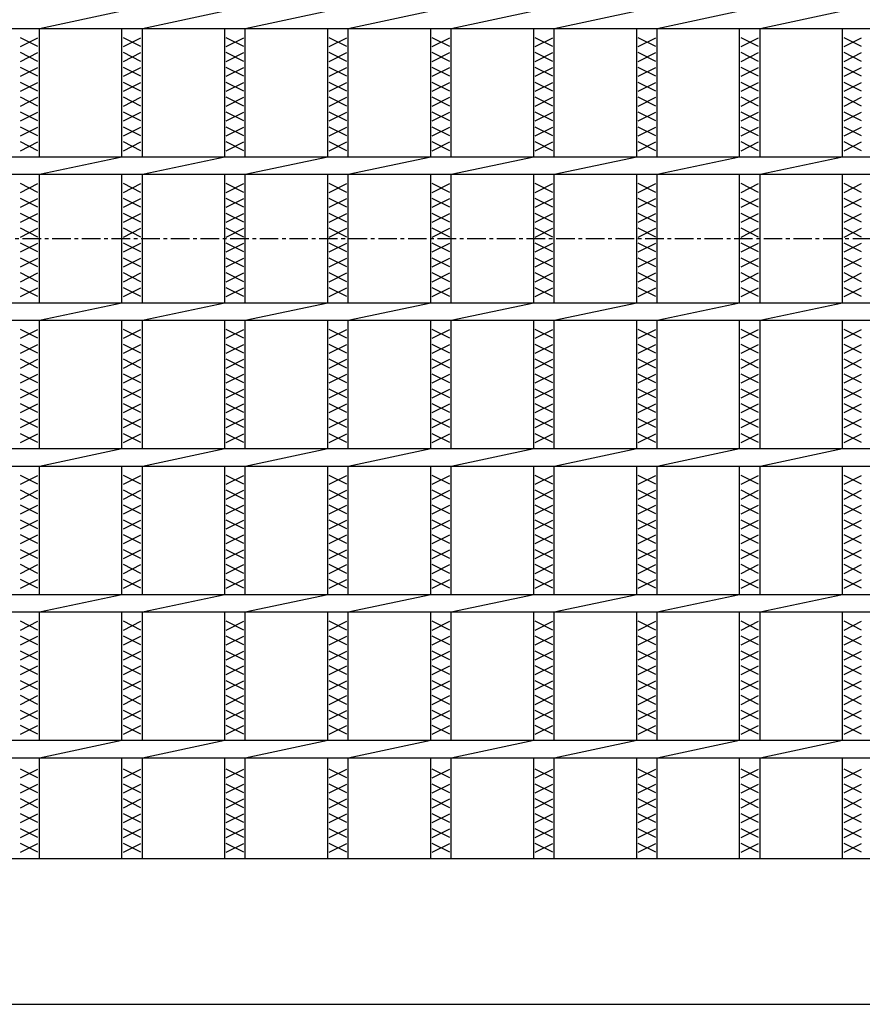
# Model space of a CAD drawing. Extents: x 25 to 1925, y 50 to 1400.
# Drawn here: x 316 to 605, y 712 to 1050 of the extents above; entities that cross this region are included whole.
import ezdxf

# ---------------------------------------------------------------- set-up
doc = ezdxf.new("R2010")
doc.units = 0
doc.header["$LTSCALE"] = 0.2
doc.linetypes.add('CENTER', pattern=[50.8, 31.75, -6.35, 6.35, -6.35])
doc.layers.add('LAY-10', color=7, linetype='CONTINUOUS')

msp = doc.modelspace()

# ---------------------------------------------------------------- linework, layer by layer
at = {"layer": 'LAY-10', "color": 7, "linetype": 'CONTINUOUS'}
for p, q in [((323.14, 1047), (351.43, 1053)), ((358.43, 1047), (386.71, 1053)), ((393.71, 1047), (422, 1053)), ((429, 1047), (457.29, 1053)), ((464.29, 1047), (492.57, 1053)), ((499.57, 1047), (527.86, 1053)), ((534.86, 1047), (563.14, 1053)), ((570.14, 1047), (598.43, 1053)), ((175, 1047), (1170, 1047)), ((323.14, 1003), (323.14, 1047)), ((351.43, 1003), (351.43, 1047)), ((358.43, 1003), (358.43, 1047)), ((386.71, 1003), (386.71, 1047)), ((393.71, 1003), (393.71, 1047)), ((422, 1003), (422, 1047)), ((429, 1003), (429, 1047)), ((457.29, 1003), (457.29, 1047)), ((464.29, 1003), (464.29, 1047)), ((492.57, 1003), (492.57, 1047)), ((499.57, 1003), (499.57, 1047)), ((527.86, 1003), (527.86, 1047)), ((534.86, 1003), (534.86, 1047)), ((563.14, 1003), (563.14, 1047)), ((570.14, 1003), (570.14, 1047)), ((598.43, 1003), (598.43, 1047)), ((322.64, 1040.8), (316.64, 1043.8)), ((316.64, 1040.8), (322.64, 1043.8)), ((357.93, 1040.8), (351.93, 1043.8)), ((351.93, 1040.8), (357.93, 1043.8)), ((393.21, 1040.8), (387.21, 1043.8)), ((387.21, 1040.8), (393.21, 1043.8)), ((428.5, 1040.8), (422.5, 1043.8)), ((422.5, 1040.8), (428.5, 1043.8)), ((463.79, 1040.8), (457.79, 1043.8)), ((457.79, 1040.8), (463.79, 1043.8)), ((499.07, 1040.8), (493.07, 1043.8)), ((493.07, 1040.8), (499.07, 1043.8)), ((534.36, 1040.8), (528.36, 1043.8)), ((528.36, 1040.8), (534.36, 1043.8)), ((569.64, 1040.8), (563.64, 1043.8)), ((563.64, 1040.8), (569.64, 1043.8)), ((604.93, 1040.8), (598.93, 1043.8)), ((598.93, 1040.8), (604.93, 1043.8)), ((322.64, 1035.7), (316.64, 1038.7)), ((316.64, 1035.7), (322.64, 1038.7)), ((357.93, 1035.7), (351.93, 1038.7)), ((351.93, 1035.7), (357.93, 1038.7)), ((393.21, 1035.7), (387.21, 1038.7)), ((387.21, 1035.7), (393.21, 1038.7)), ((428.5, 1035.7), (422.5, 1038.7)), ((422.5, 1035.7), (428.5, 1038.7)), ((463.79, 1035.7), (457.79, 1038.7)), ((457.79, 1035.7), (463.79, 1038.7)), ((499.07, 1035.7), (493.07, 1038.7)), ((493.07, 1035.7), (499.07, 1038.7)), ((534.36, 1035.7), (528.36, 1038.7)), ((528.36, 1035.7), (534.36, 1038.7)), ((569.64, 1035.7), (563.64, 1038.7)), ((563.64, 1035.7), (569.64, 1038.7)), ((604.93, 1035.7), (598.93, 1038.7)), ((598.93, 1035.7), (604.93, 1038.7)), ((322.64, 1030.6), (316.64, 1033.6)), ((316.64, 1030.6), (322.64, 1033.6)), ((357.93, 1030.6), (351.93, 1033.6)), ((351.93, 1030.6), (357.93, 1033.6)), ((393.21, 1030.6), (387.21, 1033.6)), ((387.21, 1030.6), (393.21, 1033.6)), ((428.5, 1030.6), (422.5, 1033.6)), ((422.5, 1030.6), (428.5, 1033.6)), ((463.79, 1030.6), (457.79, 1033.6)), ((457.79, 1030.6), (463.79, 1033.6)), ((499.07, 1030.6), (493.07, 1033.6)), ((493.07, 1030.6), (499.07, 1033.6)), ((534.36, 1030.6), (528.36, 1033.6)), ((528.36, 1030.6), (534.36, 1033.6)), ((569.64, 1030.6), (563.64, 1033.6)), ((563.64, 1030.6), (569.64, 1033.6)), ((604.93, 1030.6), (598.93, 1033.6)), ((598.93, 1030.6), (604.93, 1033.6)), ((322.64, 1025.5), (316.64, 1028.5)), ((316.64, 1025.5), (322.64, 1028.5)), ((357.93, 1025.5), (351.93, 1028.5)), ((351.93, 1025.5), (357.93, 1028.5)), ((393.21, 1025.5), (387.21, 1028.5)), ((387.21, 1025.5), (393.21, 1028.5)), ((428.5, 1025.5), (422.5, 1028.5)), ((422.5, 1025.5), (428.5, 1028.5)), ((463.79, 1025.5), (457.79, 1028.5)), ((457.79, 1025.5), (463.79, 1028.5)), ((499.07, 1025.5), (493.07, 1028.5)), ((493.07, 1025.5), (499.07, 1028.5)), ((534.36, 1025.5), (528.36, 1028.5)), ((528.36, 1025.5), (534.36, 1028.5)), ((569.64, 1025.5), (563.64, 1028.5)), ((563.64, 1025.5), (569.64, 1028.5)), ((604.93, 1025.5), (598.93, 1028.5)), ((598.93, 1025.5), (604.93, 1028.5)), ((322.64, 1020.4), (316.64, 1023.4)), ((316.64, 1020.4), (322.64, 1023.4)), ((357.93, 1020.4), (351.93, 1023.4)), ((351.93, 1020.4), (357.93, 1023.4)), ((393.21, 1020.4), (387.21, 1023.4)), ((387.21, 1020.4), (393.21, 1023.4)), ((428.5, 1020.4), (422.5, 1023.4)), ((422.5, 1020.4), (428.5, 1023.4)), ((463.79, 1020.4), (457.79, 1023.4)), ((457.79, 1020.4), (463.79, 1023.4)), ((499.07, 1020.4), (493.07, 1023.4)), ((493.07, 1020.4), (499.07, 1023.4)), ((534.36, 1020.4), (528.36, 1023.4)), ((528.36, 1020.4), (534.36, 1023.4)), ((569.64, 1020.4), (563.64, 1023.4)), ((563.64, 1020.4), (569.64, 1023.4)), ((604.93, 1020.4), (598.93, 1023.4)), ((598.93, 1020.4), (604.93, 1023.4)), ((322.64, 1015.3), (316.64, 1018.3)), ((316.64, 1015.3), (322.64, 1018.3)), ((357.93, 1015.3), (351.93, 1018.3)), ((351.93, 1015.3), (357.93, 1018.3)), ((393.21, 1015.3), (387.21, 1018.3)), ((387.21, 1015.3), (393.21, 1018.3)), ((428.5, 1015.3), (422.5, 1018.3)), ((422.5, 1015.3), (428.5, 1018.3)), ((463.79, 1015.3), (457.79, 1018.3)), ((457.79, 1015.3), (463.79, 1018.3)), ((499.07, 1015.3), (493.07, 1018.3)), ((493.07, 1015.3), (499.07, 1018.3)), ((534.36, 1015.3), (528.36, 1018.3)), ((528.36, 1015.3), (534.36, 1018.3)), ((569.64, 1015.3), (563.64, 1018.3)), ((563.64, 1015.3), (569.64, 1018.3)), ((604.93, 1015.3), (598.93, 1018.3)), ((598.93, 1015.3), (604.93, 1018.3)), ((322.64, 1010.2), (316.64, 1013.2)), ((316.64, 1010.2), (322.64, 1013.2)), ((357.93, 1010.2), (351.93, 1013.2)), ((351.93, 1010.2), (357.93, 1013.2)), ((393.21, 1010.2), (387.21, 1013.2)), ((387.21, 1010.2), (393.21, 1013.2)), ((428.5, 1010.2), (422.5, 1013.2)), ((422.5, 1010.2), (428.5, 1013.2)), ((463.79, 1010.2), (457.79, 1013.2)), ((457.79, 1010.2), (463.79, 1013.2)), ((499.07, 1010.2), (493.07, 1013.2)), ((493.07, 1010.2), (499.07, 1013.2)), ((534.36, 1010.2), (528.36, 1013.2)), ((528.36, 1010.2), (534.36, 1013.2)), ((569.64, 1010.2), (563.64, 1013.2)), ((563.64, 1010.2), (569.64, 1013.2)), ((604.93, 1010.2), (598.93, 1013.2)), ((598.93, 1010.2), (604.93, 1013.2)), ((322.64, 1005.1), (316.64, 1008.1)), ((316.64, 1005.1), (322.64, 1008.1)), ((357.93, 1005.1), (351.93, 1008.1)), ((351.93, 1005.1), (357.93, 1008.1)), ((393.21, 1005.1), (387.21, 1008.1)), ((387.21, 1005.1), (393.21, 1008.1)), ((428.5, 1005.1), (422.5, 1008.1)), ((422.5, 1005.1), (428.5, 1008.1)), ((463.79, 1005.1), (457.79, 1008.1)), ((457.79, 1005.1), (463.79, 1008.1)), ((499.07, 1005.1), (493.07, 1008.1)), ((493.07, 1005.1), (499.07, 1008.1)), ((534.36, 1005.1), (528.36, 1008.1)), ((528.36, 1005.1), (534.36, 1008.1)), ((569.64, 1005.1), (563.64, 1008.1)), ((563.64, 1005.1), (569.64, 1008.1)), ((604.93, 1005.1), (598.93, 1008.1)), ((598.93, 1005.1), (604.93, 1008.1)), ((175, 1003), (1170, 1003)), ((323.14, 997), (351.43, 1003)), ((358.43, 997), (386.71, 1003)), ((393.71, 997), (422, 1003)), ((429, 997), (457.29, 1003)), ((464.29, 997), (492.57, 1003)), ((499.57, 997), (527.86, 1003)), ((534.86, 997), (563.14, 1003)), ((570.14, 997), (598.43, 1003)), ((175, 997), (1170, 997)), ((323.14, 953), (323.14, 997)), ((351.43, 953), (351.43, 997)), ((358.43, 953), (358.43, 997)), ((386.71, 953), (386.71, 997)), ((393.71, 953), (393.71, 997)), ((422, 953), (422, 997)), ((429, 953), (429, 997)), ((457.29, 953), (457.29, 997)), ((464.29, 953), (464.29, 997)), ((492.57, 953), (492.57, 997)), ((499.57, 953), (499.57, 997)), ((527.86, 953), (527.86, 997)), ((534.86, 953), (534.86, 997)), ((563.14, 953), (563.14, 997)), ((570.14, 953), (570.14, 997)), ((598.43, 953), (598.43, 997)), ((322.64, 990.8), (316.64, 993.8)), ((316.64, 990.8), (322.64, 993.8)), ((357.93, 990.8), (351.93, 993.8)), ((351.93, 990.8), (357.93, 993.8)), ((393.21, 990.8), (387.21, 993.8)), ((387.21, 990.8), (393.21, 993.8)), ((428.5, 990.8), (422.5, 993.8)), ((422.5, 990.8), (428.5, 993.8)), ((463.79, 990.8), (457.79, 993.8)), ((457.79, 990.8), (463.79, 993.8)), ((499.07, 990.8), (493.07, 993.8)), ((493.07, 990.8), (499.07, 993.8)), ((534.36, 990.8), (528.36, 993.8)), ((528.36, 990.8), (534.36, 993.8)), ((569.64, 990.8), (563.64, 993.8)), ((563.64, 990.8), (569.64, 993.8)), ((604.93, 990.8), (598.93, 993.8)), ((598.93, 990.8), (604.93, 993.8)), ((322.64, 985.7), (316.64, 988.7)), ((316.64, 985.7), (322.64, 988.7)), ((357.93, 985.7), (351.93, 988.7)), ((351.93, 985.7), (357.93, 988.7)), ((393.21, 985.7), (387.21, 988.7)), ((387.21, 985.7), (393.21, 988.7)), ((428.5, 985.7), (422.5, 988.7)), ((422.5, 985.7), (428.5, 988.7)), ((463.79, 985.7), (457.79, 988.7)), ((457.79, 985.7), (463.79, 988.7)), ((499.07, 985.7), (493.07, 988.7)), ((493.07, 985.7), (499.07, 988.7)), ((534.36, 985.7), (528.36, 988.7)), ((528.36, 985.7), (534.36, 988.7)), ((569.64, 985.7), (563.64, 988.7)), ((563.64, 985.7), (569.64, 988.7)), ((604.93, 985.7), (598.93, 988.7)), ((598.93, 985.7), (604.93, 988.7)), ((322.64, 980.6), (316.64, 983.6)), ((316.64, 980.6), (322.64, 983.6)), ((357.93, 980.6), (351.93, 983.6)), ((351.93, 980.6), (357.93, 983.6)), ((393.21, 980.6), (387.21, 983.6)), ((387.21, 980.6), (393.21, 983.6)), ((428.5, 980.6), (422.5, 983.6)), ((422.5, 980.6), (428.5, 983.6)), ((463.79, 980.6), (457.79, 983.6)), ((457.79, 980.6), (463.79, 983.6)), ((499.07, 980.6), (493.07, 983.6)), ((493.07, 980.6), (499.07, 983.6)), ((534.36, 980.6), (528.36, 983.6)), ((528.36, 980.6), (534.36, 983.6)), ((569.64, 980.6), (563.64, 983.6)), ((563.64, 980.6), (569.64, 983.6)), ((604.93, 980.6), (598.93, 983.6)), ((598.93, 980.6), (604.93, 983.6)), ((322.64, 975.5), (316.64, 978.5)), ((316.64, 975.5), (322.64, 978.5)), ((357.93, 975.5), (351.93, 978.5)), ((351.93, 975.5), (357.93, 978.5)), ((393.21, 975.5), (387.21, 978.5)), ((387.21, 975.5), (393.21, 978.5)), ((428.5, 975.5), (422.5, 978.5)), ((422.5, 975.5), (428.5, 978.5)), ((463.79, 975.5), (457.79, 978.5)), ((457.79, 975.5), (463.79, 978.5)), ((499.07, 975.5), (493.07, 978.5)), ((493.07, 975.5), (499.07, 978.5)), ((534.36, 975.5), (528.36, 978.5)), ((528.36, 975.5), (534.36, 978.5)), ((569.64, 975.5), (563.64, 978.5)), ((563.64, 975.5), (569.64, 978.5)), ((604.93, 975.5), (598.93, 978.5)), ((598.93, 975.5), (604.93, 978.5)), ((322.64, 970.4), (316.64, 973.4)), ((316.64, 970.4), (322.64, 973.4)), ((357.93, 970.4), (351.93, 973.4)), ((351.93, 970.4), (357.93, 973.4)), ((393.21, 970.4), (387.21, 973.4)), ((387.21, 970.4), (393.21, 973.4)), ((428.5, 970.4), (422.5, 973.4)), ((422.5, 970.4), (428.5, 973.4)), ((463.79, 970.4), (457.79, 973.4)), ((457.79, 970.4), (463.79, 973.4)), ((499.07, 970.4), (493.07, 973.4)), ((493.07, 970.4), (499.07, 973.4)), ((534.36, 970.4), (528.36, 973.4)), ((528.36, 970.4), (534.36, 973.4)), ((569.64, 970.4), (563.64, 973.4)), ((563.64, 970.4), (569.64, 973.4)), ((604.93, 970.4), (598.93, 973.4)), ((598.93, 970.4), (604.93, 973.4)), ((322.64, 965.3), (316.64, 968.3)), ((316.64, 965.3), (322.64, 968.3)), ((357.93, 965.3), (351.93, 968.3)), ((351.93, 965.3), (357.93, 968.3)), ((393.21, 965.3), (387.21, 968.3)), ((387.21, 965.3), (393.21, 968.3)), ((428.5, 965.3), (422.5, 968.3)), ((422.5, 965.3), (428.5, 968.3)), ((463.79, 965.3), (457.79, 968.3)), ((457.79, 965.3), (463.79, 968.3)), ((499.07, 965.3), (493.07, 968.3)), ((493.07, 965.3), (499.07, 968.3)), ((534.36, 965.3), (528.36, 968.3)), ((528.36, 965.3), (534.36, 968.3)), ((569.64, 965.3), (563.64, 968.3)), ((563.64, 965.3), (569.64, 968.3)), ((604.93, 965.3), (598.93, 968.3)), ((598.93, 965.3), (604.93, 968.3)), ((322.64, 960.2), (316.64, 963.2)), ((316.64, 960.2), (322.64, 963.2)), ((357.93, 960.2), (351.93, 963.2)), ((351.93, 960.2), (357.93, 963.2)), ((393.21, 960.2), (387.21, 963.2)), ((387.21, 960.2), (393.21, 963.2)), ((428.5, 960.2), (422.5, 963.2)), ((422.5, 960.2), (428.5, 963.2)), ((463.79, 960.2), (457.79, 963.2)), ((457.79, 960.2), (463.79, 963.2)), ((499.07, 960.2), (493.07, 963.2)), ((493.07, 960.2), (499.07, 963.2)), ((534.36, 960.2), (528.36, 963.2)), ((528.36, 960.2), (534.36, 963.2)), ((569.64, 960.2), (563.64, 963.2)), ((563.64, 960.2), (569.64, 963.2)), ((604.93, 960.2), (598.93, 963.2)), ((598.93, 960.2), (604.93, 963.2)), ((322.64, 955.1), (316.64, 958.1)), ((316.64, 955.1), (322.64, 958.1)), ((357.93, 955.1), (351.93, 958.1)), ((351.93, 955.1), (357.93, 958.1)), ((393.21, 955.1), (387.21, 958.1)), ((387.21, 955.1), (393.21, 958.1)), ((428.5, 955.1), (422.5, 958.1)), ((422.5, 955.1), (428.5, 958.1)), ((463.79, 955.1), (457.79, 958.1)), ((457.79, 955.1), (463.79, 958.1)), ((499.07, 955.1), (493.07, 958.1)), ((493.07, 955.1), (499.07, 958.1)), ((534.36, 955.1), (528.36, 958.1)), ((528.36, 955.1), (534.36, 958.1)), ((569.64, 955.1), (563.64, 958.1)), ((563.64, 955.1), (569.64, 958.1)), ((604.93, 955.1), (598.93, 958.1)), ((598.93, 955.1), (604.93, 958.1)), ((175, 953), (1170, 953)), ((323.14, 947), (351.43, 953)), ((358.43, 947), (386.71, 953)), ((393.71, 947), (422, 953)), ((429, 947), (457.29, 953)), ((464.29, 947), (492.57, 953)), ((499.57, 947), (527.86, 953)), ((534.86, 947), (563.14, 953)), ((570.14, 947), (598.43, 953)), ((175, 947), (1170, 947)), ((323.14, 903), (323.14, 947)), ((351.43, 903), (351.43, 947)), ((358.43, 903), (358.43, 947)), ((386.71, 903), (386.71, 947)), ((393.71, 903), (393.71, 947)), ((422, 903), (422, 947)), ((429, 903), (429, 947)), ((457.29, 903), (457.29, 947)), ((464.29, 903), (464.29, 947)), ((492.57, 903), (492.57, 947)), ((499.57, 903), (499.57, 947)), ((527.86, 903), (527.86, 947)), ((534.86, 903), (534.86, 947)), ((563.14, 903), (563.14, 947)), ((570.14, 903), (570.14, 947)), ((598.43, 903), (598.43, 947)), ((322.64, 940.8), (316.64, 943.8)), ((316.64, 940.8), (322.64, 943.8)), ((357.93, 940.8), (351.93, 943.8)), ((351.93, 940.8), (357.93, 943.8)), ((393.21, 940.8), (387.21, 943.8)), ((387.21, 940.8), (393.21, 943.8)), ((428.5, 940.8), (422.5, 943.8)), ((422.5, 940.8), (428.5, 943.8)), ((463.79, 940.8), (457.79, 943.8)), ((457.79, 940.8), (463.79, 943.8)), ((499.07, 940.8), (493.07, 943.8)), ((493.07, 940.8), (499.07, 943.8)), ((534.36, 940.8), (528.36, 943.8)), ((528.36, 940.8), (534.36, 943.8)), ((569.64, 940.8), (563.64, 943.8)), ((563.64, 940.8), (569.64, 943.8)), ((604.93, 940.8), (598.93, 943.8)), ((598.93, 940.8), (604.93, 943.8)), ((322.64, 935.7), (316.64, 938.7)), ((316.64, 935.7), (322.64, 938.7)), ((357.93, 935.7), (351.93, 938.7)), ((351.93, 935.7), (357.93, 938.7)), ((393.21, 935.7), (387.21, 938.7)), ((387.21, 935.7), (393.21, 938.7)), ((428.5, 935.7), (422.5, 938.7)), ((422.5, 935.7), (428.5, 938.7)), ((463.79, 935.7), (457.79, 938.7)), ((457.79, 935.7), (463.79, 938.7)), ((499.07, 935.7), (493.07, 938.7)), ((493.07, 935.7), (499.07, 938.7)), ((534.36, 935.7), (528.36, 938.7)), ((528.36, 935.7), (534.36, 938.7)), ((569.64, 935.7), (563.64, 938.7)), ((563.64, 935.7), (569.64, 938.7)), ((604.93, 935.7), (598.93, 938.7)), ((598.93, 935.7), (604.93, 938.7)), ((322.64, 930.6), (316.64, 933.6)), ((316.64, 930.6), (322.64, 933.6)), ((357.93, 930.6), (351.93, 933.6)), ((351.93, 930.6), (357.93, 933.6)), ((393.21, 930.6), (387.21, 933.6)), ((387.21, 930.6), (393.21, 933.6)), ((428.5, 930.6), (422.5, 933.6)), ((422.5, 930.6), (428.5, 933.6)), ((463.79, 930.6), (457.79, 933.6)), ((457.79, 930.6), (463.79, 933.6)), ((499.07, 930.6), (493.07, 933.6)), ((493.07, 930.6), (499.07, 933.6)), ((534.36, 930.6), (528.36, 933.6)), ((528.36, 930.6), (534.36, 933.6)), ((569.64, 930.6), (563.64, 933.6)), ((563.64, 930.6), (569.64, 933.6)), ((604.93, 930.6), (598.93, 933.6)), ((598.93, 930.6), (604.93, 933.6)), ((322.64, 925.5), (316.64, 928.5)), ((316.64, 925.5), (322.64, 928.5)), ((357.93, 925.5), (351.93, 928.5)), ((351.93, 925.5), (357.93, 928.5)), ((393.21, 925.5), (387.21, 928.5)), ((387.21, 925.5), (393.21, 928.5)), ((428.5, 925.5), (422.5, 928.5)), ((422.5, 925.5), (428.5, 928.5)), ((463.79, 925.5), (457.79, 928.5)), ((457.79, 925.5), (463.79, 928.5)), ((499.07, 925.5), (493.07, 928.5)), ((493.07, 925.5), (499.07, 928.5)), ((534.36, 925.5), (528.36, 928.5)), ((528.36, 925.5), (534.36, 928.5)), ((569.64, 925.5), (563.64, 928.5)), ((563.64, 925.5), (569.64, 928.5)), ((604.93, 925.5), (598.93, 928.5)), ((598.93, 925.5), (604.93, 928.5)), ((322.64, 920.4), (316.64, 923.4)), ((316.64, 920.4), (322.64, 923.4)), ((357.93, 920.4), (351.93, 923.4)), ((351.93, 920.4), (357.93, 923.4)), ((393.21, 920.4), (387.21, 923.4)), ((387.21, 920.4), (393.21, 923.4)), ((428.5, 920.4), (422.5, 923.4)), ((422.5, 920.4), (428.5, 923.4)), ((463.79, 920.4), (457.79, 923.4)), ((457.79, 920.4), (463.79, 923.4)), ((499.07, 920.4), (493.07, 923.4)), ((493.07, 920.4), (499.07, 923.4)), ((534.36, 920.4), (528.36, 923.4)), ((528.36, 920.4), (534.36, 923.4)), ((569.64, 920.4), (563.64, 923.4)), ((563.64, 920.4), (569.64, 923.4)), ((604.93, 920.4), (598.93, 923.4)), ((598.93, 920.4), (604.93, 923.4)), ((322.64, 915.3), (316.64, 918.3)), ((316.64, 915.3), (322.64, 918.3)), ((357.93, 915.3), (351.93, 918.3)), ((351.93, 915.3), (357.93, 918.3)), ((393.21, 915.3), (387.21, 918.3)), ((387.21, 915.3), (393.21, 918.3)), ((428.5, 915.3), (422.5, 918.3)), ((422.5, 915.3), (428.5, 918.3)), ((463.79, 915.3), (457.79, 918.3)), ((457.79, 915.3), (463.79, 918.3)), ((499.07, 915.3), (493.07, 918.3)), ((493.07, 915.3), (499.07, 918.3)), ((534.36, 915.3), (528.36, 918.3)), ((528.36, 915.3), (534.36, 918.3)), ((569.64, 915.3), (563.64, 918.3)), ((563.64, 915.3), (569.64, 918.3)), ((604.93, 915.3), (598.93, 918.3)), ((598.93, 915.3), (604.93, 918.3)), ((322.64, 910.2), (316.64, 913.2)), ((316.64, 910.2), (322.64, 913.2)), ((357.93, 910.2), (351.93, 913.2)), ((351.93, 910.2), (357.93, 913.2)), ((393.21, 910.2), (387.21, 913.2)), ((387.21, 910.2), (393.21, 913.2)), ((428.5, 910.2), (422.5, 913.2)), ((422.5, 910.2), (428.5, 913.2)), ((463.79, 910.2), (457.79, 913.2)), ((457.79, 910.2), (463.79, 913.2)), ((499.07, 910.2), (493.07, 913.2)), ((493.07, 910.2), (499.07, 913.2)), ((534.36, 910.2), (528.36, 913.2)), ((528.36, 910.2), (534.36, 913.2)), ((569.64, 910.2), (563.64, 913.2)), ((563.64, 910.2), (569.64, 913.2)), ((604.93, 910.2), (598.93, 913.2)), ((598.93, 910.2), (604.93, 913.2)), ((322.64, 905.1), (316.64, 908.1)), ((316.64, 905.1), (322.64, 908.1)), ((357.93, 905.1), (351.93, 908.1)), ((351.93, 905.1), (357.93, 908.1)), ((393.21, 905.1), (387.21, 908.1)), ((387.21, 905.1), (393.21, 908.1)), ((428.5, 905.1), (422.5, 908.1)), ((422.5, 905.1), (428.5, 908.1)), ((463.79, 905.1), (457.79, 908.1)), ((457.79, 905.1), (463.79, 908.1)), ((499.07, 905.1), (493.07, 908.1)), ((493.07, 905.1), (499.07, 908.1)), ((534.36, 905.1), (528.36, 908.1)), ((528.36, 905.1), (534.36, 908.1)), ((569.64, 905.1), (563.64, 908.1)), ((563.64, 905.1), (569.64, 908.1)), ((604.93, 905.1), (598.93, 908.1)), ((598.93, 905.1), (604.93, 908.1)), ((175, 903), (1170, 903)), ((323.14, 897), (351.43, 903)), ((358.43, 897), (386.71, 903)), ((393.71, 897), (422, 903)), ((429, 897), (457.29, 903)), ((464.29, 897), (492.57, 903)), ((499.57, 897), (527.86, 903)), ((534.86, 897), (563.14, 903)), ((570.14, 897), (598.43, 903)), ((175, 897), (1170, 897)), ((323.14, 853), (323.14, 897)), ((351.43, 853), (351.43, 897)), ((358.43, 853), (358.43, 897)), ((386.71, 853), (386.71, 897)), ((393.71, 853), (393.71, 897)), ((422, 853), (422, 897)), ((429, 853), (429, 897)), ((457.29, 853), (457.29, 897)), ((464.29, 853), (464.29, 897)), ((492.57, 853), (492.57, 897)), ((499.57, 853), (499.57, 897)), ((527.86, 853), (527.86, 897)), ((534.86, 853), (534.86, 897)), ((563.14, 853), (563.14, 897)), ((570.14, 853), (570.14, 897)), ((598.43, 853), (598.43, 897)), ((322.64, 890.8), (316.64, 893.8)), ((316.64, 890.8), (322.64, 893.8)), ((357.93, 890.8), (351.93, 893.8)), ((351.93, 890.8), (357.93, 893.8)), ((393.21, 890.8), (387.21, 893.8)), ((387.21, 890.8), (393.21, 893.8)), ((428.5, 890.8), (422.5, 893.8)), ((422.5, 890.8), (428.5, 893.8)), ((463.79, 890.8), (457.79, 893.8)), ((457.79, 890.8), (463.79, 893.8)), ((499.07, 890.8), (493.07, 893.8)), ((493.07, 890.8), (499.07, 893.8)), ((534.36, 890.8), (528.36, 893.8)), ((528.36, 890.8), (534.36, 893.8)), ((569.64, 890.8), (563.64, 893.8)), ((563.64, 890.8), (569.64, 893.8)), ((604.93, 890.8), (598.93, 893.8)), ((598.93, 890.8), (604.93, 893.8)), ((322.64, 885.7), (316.64, 888.7)), ((316.64, 885.7), (322.64, 888.7)), ((357.93, 885.7), (351.93, 888.7)), ((351.93, 885.7), (357.93, 888.7)), ((393.21, 885.7), (387.21, 888.7)), ((387.21, 885.7), (393.21, 888.7)), ((428.5, 885.7), (422.5, 888.7)), ((422.5, 885.7), (428.5, 888.7)), ((463.79, 885.7), (457.79, 888.7)), ((457.79, 885.7), (463.79, 888.7)), ((499.07, 885.7), (493.07, 888.7)), ((493.07, 885.7), (499.07, 888.7)), ((534.36, 885.7), (528.36, 888.7)), ((528.36, 885.7), (534.36, 888.7)), ((569.64, 885.7), (563.64, 888.7)), ((563.64, 885.7), (569.64, 888.7)), ((604.93, 885.7), (598.93, 888.7)), ((598.93, 885.7), (604.93, 888.7)), ((322.64, 880.6), (316.64, 883.6)), ((316.64, 880.6), (322.64, 883.6)), ((357.93, 880.6), (351.93, 883.6)), ((351.93, 880.6), (357.93, 883.6)), ((393.21, 880.6), (387.21, 883.6)), ((387.21, 880.6), (393.21, 883.6)), ((428.5, 880.6), (422.5, 883.6)), ((422.5, 880.6), (428.5, 883.6)), ((463.79, 880.6), (457.79, 883.6)), ((457.79, 880.6), (463.79, 883.6)), ((499.07, 880.6), (493.07, 883.6)), ((493.07, 880.6), (499.07, 883.6)), ((534.36, 880.6), (528.36, 883.6)), ((528.36, 880.6), (534.36, 883.6)), ((569.64, 880.6), (563.64, 883.6)), ((563.64, 880.6), (569.64, 883.6)), ((604.93, 880.6), (598.93, 883.6)), ((598.93, 880.6), (604.93, 883.6)), ((322.64, 875.5), (316.64, 878.5)), ((316.64, 875.5), (322.64, 878.5)), ((357.93, 875.5), (351.93, 878.5)), ((351.93, 875.5), (357.93, 878.5)), ((393.21, 875.5), (387.21, 878.5)), ((387.21, 875.5), (393.21, 878.5)), ((428.5, 875.5), (422.5, 878.5)), ((422.5, 875.5), (428.5, 878.5)), ((463.79, 875.5), (457.79, 878.5)), ((457.79, 875.5), (463.79, 878.5)), ((499.07, 875.5), (493.07, 878.5)), ((493.07, 875.5), (499.07, 878.5)), ((534.36, 875.5), (528.36, 878.5)), ((528.36, 875.5), (534.36, 878.5)), ((569.64, 875.5), (563.64, 878.5)), ((563.64, 875.5), (569.64, 878.5)), ((604.93, 875.5), (598.93, 878.5)), ((598.93, 875.5), (604.93, 878.5)), ((322.64, 870.4), (316.64, 873.4)), ((316.64, 870.4), (322.64, 873.4)), ((357.93, 870.4), (351.93, 873.4)), ((351.93, 870.4), (357.93, 873.4)), ((393.21, 870.4), (387.21, 873.4)), ((387.21, 870.4), (393.21, 873.4)), ((428.5, 870.4), (422.5, 873.4)), ((422.5, 870.4), (428.5, 873.4)), ((463.79, 870.4), (457.79, 873.4)), ((457.79, 870.4), (463.79, 873.4)), ((499.07, 870.4), (493.07, 873.4)), ((493.07, 870.4), (499.07, 873.4)), ((534.36, 870.4), (528.36, 873.4)), ((528.36, 870.4), (534.36, 873.4)), ((569.64, 870.4), (563.64, 873.4)), ((563.64, 870.4), (569.64, 873.4)), ((604.93, 870.4), (598.93, 873.4)), ((598.93, 870.4), (604.93, 873.4)), ((322.64, 865.3), (316.64, 868.3)), ((316.64, 865.3), (322.64, 868.3)), ((357.93, 865.3), (351.93, 868.3)), ((351.93, 865.3), (357.93, 868.3)), ((393.21, 865.3), (387.21, 868.3)), ((387.21, 865.3), (393.21, 868.3)), ((428.5, 865.3), (422.5, 868.3)), ((422.5, 865.3), (428.5, 868.3)), ((463.79, 865.3), (457.79, 868.3)), ((457.79, 865.3), (463.79, 868.3)), ((499.07, 865.3), (493.07, 868.3)), ((493.07, 865.3), (499.07, 868.3)), ((534.36, 865.3), (528.36, 868.3)), ((528.36, 865.3), (534.36, 868.3)), ((569.64, 865.3), (563.64, 868.3)), ((563.64, 865.3), (569.64, 868.3)), ((604.93, 865.3), (598.93, 868.3)), ((598.93, 865.3), (604.93, 868.3)), ((322.64, 860.2), (316.64, 863.2)), ((316.64, 860.2), (322.64, 863.2)), ((357.93, 860.2), (351.93, 863.2)), ((351.93, 860.2), (357.93, 863.2)), ((393.21, 860.2), (387.21, 863.2)), ((387.21, 860.2), (393.21, 863.2)), ((428.5, 860.2), (422.5, 863.2)), ((422.5, 860.2), (428.5, 863.2)), ((463.79, 860.2), (457.79, 863.2)), ((457.79, 860.2), (463.79, 863.2)), ((499.07, 860.2), (493.07, 863.2)), ((493.07, 860.2), (499.07, 863.2)), ((534.36, 860.2), (528.36, 863.2)), ((528.36, 860.2), (534.36, 863.2)), ((569.64, 860.2), (563.64, 863.2)), ((563.64, 860.2), (569.64, 863.2)), ((604.93, 860.2), (598.93, 863.2)), ((598.93, 860.2), (604.93, 863.2)), ((322.64, 855.1), (316.64, 858.1)), ((316.64, 855.1), (322.64, 858.1)), ((357.93, 855.1), (351.93, 858.1)), ((351.93, 855.1), (357.93, 858.1)), ((393.21, 855.1), (387.21, 858.1)), ((387.21, 855.1), (393.21, 858.1)), ((428.5, 855.1), (422.5, 858.1)), ((422.5, 855.1), (428.5, 858.1)), ((463.79, 855.1), (457.79, 858.1)), ((457.79, 855.1), (463.79, 858.1)), ((499.07, 855.1), (493.07, 858.1)), ((493.07, 855.1), (499.07, 858.1)), ((534.36, 855.1), (528.36, 858.1)), ((528.36, 855.1), (534.36, 858.1)), ((569.64, 855.1), (563.64, 858.1)), ((563.64, 855.1), (569.64, 858.1)), ((604.93, 855.1), (598.93, 858.1)), ((598.93, 855.1), (604.93, 858.1)), ((175, 853), (1170, 853)), ((323.14, 847), (351.43, 853)), ((358.43, 847), (386.71, 853)), ((393.71, 847), (422, 853)), ((429, 847), (457.29, 853)), ((464.29, 847), (492.57, 853)), ((499.57, 847), (527.86, 853)), ((534.86, 847), (563.14, 853)), ((570.14, 847), (598.43, 853)), ((175, 847), (1170, 847)), ((322.64, 840.8), (316.64, 843.8)), ((316.64, 840.8), (322.64, 843.8)), ((323.14, 803), (323.14, 847)), ((351.43, 803), (351.43, 847)), ((357.93, 840.8), (351.93, 843.8)), ((351.93, 840.8), (357.93, 843.8)), ((358.43, 803), (358.43, 847)), ((386.71, 803), (386.71, 847)), ((393.21, 840.8), (387.21, 843.8)), ((387.21, 840.8), (393.21, 843.8)), ((393.71, 803), (393.71, 847)), ((422, 803), (422, 847)), ((428.5, 840.8), (422.5, 843.8)), ((422.5, 840.8), (428.5, 843.8)), ((429, 803), (429, 847)), ((457.29, 803), (457.29, 847)), ((463.79, 840.8), (457.79, 843.8)), ((457.79, 840.8), (463.79, 843.8)), ((464.29, 803), (464.29, 847)), ((492.57, 803), (492.57, 847)), ((499.07, 840.8), (493.07, 843.8)), ((493.07, 840.8), (499.07, 843.8)), ((499.57, 803), (499.57, 847)), ((527.86, 803), (527.86, 847)), ((534.36, 840.8), (528.36, 843.8)), ((528.36, 840.8), (534.36, 843.8)), ((534.86, 803), (534.86, 847)), ((563.14, 803), (563.14, 847)), ((569.64, 840.8), (563.64, 843.8)), ((563.64, 840.8), (569.64, 843.8)), ((570.14, 803), (570.14, 847)), ((598.43, 803), (598.43, 847)), ((604.93, 840.8), (598.93, 843.8)), ((598.93, 840.8), (604.93, 843.8)), ((322.64, 835.7), (316.64, 838.7)), ((316.64, 835.7), (322.64, 838.7)), ((357.93, 835.7), (351.93, 838.7)), ((351.93, 835.7), (357.93, 838.7)), ((393.21, 835.7), (387.21, 838.7)), ((387.21, 835.7), (393.21, 838.7)), ((428.5, 835.7), (422.5, 838.7)), ((422.5, 835.7), (428.5, 838.7)), ((463.79, 835.7), (457.79, 838.7)), ((457.79, 835.7), (463.79, 838.7)), ((499.07, 835.7), (493.07, 838.7)), ((493.07, 835.7), (499.07, 838.7)), ((534.36, 835.7), (528.36, 838.7)), ((528.36, 835.7), (534.36, 838.7)), ((569.64, 835.7), (563.64, 838.7)), ((563.64, 835.7), (569.64, 838.7)), ((604.93, 835.7), (598.93, 838.7)), ((598.93, 835.7), (604.93, 838.7)), ((322.64, 830.6), (316.64, 833.6)), ((316.64, 830.6), (322.64, 833.6)), ((357.93, 830.6), (351.93, 833.6)), ((351.93, 830.6), (357.93, 833.6)), ((393.21, 830.6), (387.21, 833.6)), ((387.21, 830.6), (393.21, 833.6)), ((428.5, 830.6), (422.5, 833.6)), ((422.5, 830.6), (428.5, 833.6)), ((463.79, 830.6), (457.79, 833.6)), ((457.79, 830.6), (463.79, 833.6)), ((499.07, 830.6), (493.07, 833.6)), ((493.07, 830.6), (499.07, 833.6)), ((534.36, 830.6), (528.36, 833.6)), ((528.36, 830.6), (534.36, 833.6)), ((569.64, 830.6), (563.64, 833.6)), ((563.64, 830.6), (569.64, 833.6)), ((604.93, 830.6), (598.93, 833.6)), ((598.93, 830.6), (604.93, 833.6)), ((322.64, 825.5), (316.64, 828.5)), ((316.64, 825.5), (322.64, 828.5)), ((357.93, 825.5), (351.93, 828.5)), ((351.93, 825.5), (357.93, 828.5)), ((393.21, 825.5), (387.21, 828.5)), ((387.21, 825.5), (393.21, 828.5)), ((428.5, 825.5), (422.5, 828.5)), ((422.5, 825.5), (428.5, 828.5)), ((463.79, 825.5), (457.79, 828.5)), ((457.79, 825.5), (463.79, 828.5)), ((499.07, 825.5), (493.07, 828.5)), ((493.07, 825.5), (499.07, 828.5)), ((534.36, 825.5), (528.36, 828.5)), ((528.36, 825.5), (534.36, 828.5)), ((569.64, 825.5), (563.64, 828.5)), ((563.64, 825.5), (569.64, 828.5)), ((604.93, 825.5), (598.93, 828.5)), ((598.93, 825.5), (604.93, 828.5)), ((322.64, 820.4), (316.64, 823.4)), ((316.64, 820.4), (322.64, 823.4)), ((357.93, 820.4), (351.93, 823.4)), ((351.93, 820.4), (357.93, 823.4)), ((393.21, 820.4), (387.21, 823.4)), ((387.21, 820.4), (393.21, 823.4)), ((428.5, 820.4), (422.5, 823.4)), ((422.5, 820.4), (428.5, 823.4)), ((463.79, 820.4), (457.79, 823.4)), ((457.79, 820.4), (463.79, 823.4)), ((499.07, 820.4), (493.07, 823.4)), ((493.07, 820.4), (499.07, 823.4)), ((534.36, 820.4), (528.36, 823.4)), ((528.36, 820.4), (534.36, 823.4)), ((569.64, 820.4), (563.64, 823.4)), ((563.64, 820.4), (569.64, 823.4)), ((604.93, 820.4), (598.93, 823.4)), ((598.93, 820.4), (604.93, 823.4)), ((322.64, 815.3), (316.64, 818.3)), ((316.64, 815.3), (322.64, 818.3)), ((357.93, 815.3), (351.93, 818.3)), ((351.93, 815.3), (357.93, 818.3)), ((393.21, 815.3), (387.21, 818.3)), ((387.21, 815.3), (393.21, 818.3)), ((428.5, 815.3), (422.5, 818.3)), ((422.5, 815.3), (428.5, 818.3)), ((463.79, 815.3), (457.79, 818.3)), ((457.79, 815.3), (463.79, 818.3)), ((499.07, 815.3), (493.07, 818.3)), ((493.07, 815.3), (499.07, 818.3)), ((534.36, 815.3), (528.36, 818.3)), ((528.36, 815.3), (534.36, 818.3)), ((569.64, 815.3), (563.64, 818.3)), ((563.64, 815.3), (569.64, 818.3)), ((604.93, 815.3), (598.93, 818.3)), ((598.93, 815.3), (604.93, 818.3)), ((322.64, 810.2), (316.64, 813.2)), ((316.64, 810.2), (322.64, 813.2)), ((357.93, 810.2), (351.93, 813.2)), ((351.93, 810.2), (357.93, 813.2)), ((393.21, 810.2), (387.21, 813.2)), ((387.21, 810.2), (393.21, 813.2)), ((428.5, 810.2), (422.5, 813.2)), ((422.5, 810.2), (428.5, 813.2)), ((463.79, 810.2), (457.79, 813.2)), ((457.79, 810.2), (463.79, 813.2)), ((499.07, 810.2), (493.07, 813.2)), ((493.07, 810.2), (499.07, 813.2)), ((534.36, 810.2), (528.36, 813.2)), ((528.36, 810.2), (534.36, 813.2)), ((569.64, 810.2), (563.64, 813.2)), ((563.64, 810.2), (569.64, 813.2)), ((604.93, 810.2), (598.93, 813.2)), ((598.93, 810.2), (604.93, 813.2)), ((322.64, 805.1), (316.64, 808.1)), ((316.64, 805.1), (322.64, 808.1)), ((357.93, 805.1), (351.93, 808.1)), ((351.93, 805.1), (357.93, 808.1)), ((393.21, 805.1), (387.21, 808.1)), ((387.21, 805.1), (393.21, 808.1)), ((428.5, 805.1), (422.5, 808.1)), ((422.5, 805.1), (428.5, 808.1)), ((463.79, 805.1), (457.79, 808.1)), ((457.79, 805.1), (463.79, 808.1)), ((499.07, 805.1), (493.07, 808.1)), ((493.07, 805.1), (499.07, 808.1)), ((534.36, 805.1), (528.36, 808.1)), ((528.36, 805.1), (534.36, 808.1)), ((569.64, 805.1), (563.64, 808.1)), ((563.64, 805.1), (569.64, 808.1)), ((604.93, 805.1), (598.93, 808.1)), ((598.93, 805.1), (604.93, 808.1)), ((175, 803), (1170, 803)), ((323.14, 797), (351.43, 803)), ((358.43, 797), (386.71, 803)), ((393.71, 797), (422, 803)), ((429, 797), (457.29, 803)), ((464.29, 797), (492.57, 803)), ((499.57, 797), (527.86, 803)), ((534.86, 797), (563.14, 803)), ((570.14, 797), (598.43, 803)), ((175, 797), (1170, 797)), ((323.14, 762.5), (323.14, 797)), ((351.43, 762.5), (351.43, 797)), ((358.43, 762.5), (358.43, 797)), ((386.71, 762.5), (386.71, 797)), ((393.71, 762.5), (393.71, 797)), ((422, 762.5), (422, 797)), ((429, 762.5), (429, 797)), ((457.29, 762.5), (457.29, 797)), ((464.29, 762.5), (464.29, 797)), ((492.57, 762.5), (492.57, 797)), ((499.57, 762.5), (499.57, 797)), ((527.86, 762.5), (527.86, 797)), ((534.86, 762.5), (534.86, 797)), ((563.14, 762.5), (563.14, 797)), ((570.14, 762.5), (570.14, 797)), ((598.43, 762.5), (598.43, 797)), ((322.64, 790.1), (316.64, 793.1)), ((316.64, 790.1), (322.64, 793.1)), ((357.93, 790.1), (351.93, 793.1)), ((351.93, 790.1), (357.93, 793.1)), ((393.21, 790.1), (387.21, 793.1)), ((387.21, 790.1), (393.21, 793.1)), ((428.5, 790.1), (422.5, 793.1)), ((422.5, 790.1), (428.5, 793.1)), ((463.79, 790.1), (457.79, 793.1)), ((457.79, 790.1), (463.79, 793.1)), ((499.07, 790.1), (493.07, 793.1)), ((493.07, 790.1), (499.07, 793.1)), ((534.36, 790.1), (528.36, 793.1)), ((528.36, 790.1), (534.36, 793.1)), ((569.64, 790.1), (563.64, 793.1)), ((563.64, 790.1), (569.64, 793.1)), ((604.93, 790.1), (598.93, 793.1)), ((598.93, 790.1), (604.93, 793.1)), ((322.64, 785), (316.64, 788)), ((316.64, 785), (322.64, 788)), ((357.93, 785), (351.93, 788)), ((351.93, 785), (357.93, 788)), ((393.21, 785), (387.21, 788)), ((387.21, 785), (393.21, 788)), ((428.5, 785), (422.5, 788)), ((422.5, 785), (428.5, 788)), ((463.79, 785), (457.79, 788)), ((457.79, 785), (463.79, 788)), ((499.07, 785), (493.07, 788)), ((493.07, 785), (499.07, 788)), ((534.36, 785), (528.36, 788)), ((528.36, 785), (534.36, 788)), ((569.64, 785), (563.64, 788)), ((563.64, 785), (569.64, 788)), ((604.93, 785), (598.93, 788)), ((598.93, 785), (604.93, 788)), ((322.64, 779.9), (316.64, 782.9)), ((316.64, 779.9), (322.64, 782.9)), ((357.93, 779.9), (351.93, 782.9)), ((351.93, 779.9), (357.93, 782.9)), ((393.21, 779.9), (387.21, 782.9)), ((387.21, 779.9), (393.21, 782.9)), ((428.5, 779.9), (422.5, 782.9)), ((422.5, 779.9), (428.5, 782.9)), ((463.79, 779.9), (457.79, 782.9)), ((457.79, 779.9), (463.79, 782.9)), ((499.07, 779.9), (493.07, 782.9)), ((493.07, 779.9), (499.07, 782.9)), ((534.36, 779.9), (528.36, 782.9)), ((528.36, 779.9), (534.36, 782.9)), ((569.64, 779.9), (563.64, 782.9)), ((563.64, 779.9), (569.64, 782.9)), ((604.93, 779.9), (598.93, 782.9)), ((598.93, 779.9), (604.93, 782.9)), ((322.64, 774.8), (316.64, 777.8)), ((316.64, 774.8), (322.64, 777.8)), ((357.93, 774.8), (351.93, 777.8)), ((351.93, 774.8), (357.93, 777.8)), ((393.21, 774.8), (387.21, 777.8)), ((387.21, 774.8), (393.21, 777.8)), ((428.5, 774.8), (422.5, 777.8)), ((422.5, 774.8), (428.5, 777.8)), ((463.79, 774.8), (457.79, 777.8)), ((457.79, 774.8), (463.79, 777.8)), ((499.07, 774.8), (493.07, 777.8)), ((493.07, 774.8), (499.07, 777.8)), ((534.36, 774.8), (528.36, 777.8)), ((528.36, 774.8), (534.36, 777.8)), ((569.64, 774.8), (563.64, 777.8)), ((563.64, 774.8), (569.64, 777.8)), ((604.93, 774.8), (598.93, 777.8)), ((598.93, 774.8), (604.93, 777.8)), ((322.64, 769.7), (316.64, 772.7)), ((316.64, 769.7), (322.64, 772.7)), ((357.93, 769.7), (351.93, 772.7)), ((351.93, 769.7), (357.93, 772.7)), ((393.21, 769.7), (387.21, 772.7)), ((387.21, 769.7), (393.21, 772.7)), ((428.5, 769.7), (422.5, 772.7)), ((422.5, 769.7), (428.5, 772.7)), ((463.79, 769.7), (457.79, 772.7)), ((457.79, 769.7), (463.79, 772.7)), ((499.07, 769.7), (493.07, 772.7)), ((493.07, 769.7), (499.07, 772.7)), ((534.36, 769.7), (528.36, 772.7)), ((528.36, 769.7), (534.36, 772.7)), ((569.64, 769.7), (563.64, 772.7)), ((563.64, 769.7), (569.64, 772.7)), ((604.93, 769.7), (598.93, 772.7)), ((598.93, 769.7), (604.93, 772.7)), ((322.64, 764.6), (316.64, 767.6)), ((316.64, 764.6), (322.64, 767.6)), ((357.93, 764.6), (351.93, 767.6)), ((351.93, 764.6), (357.93, 767.6)), ((393.21, 764.6), (387.21, 767.6)), ((387.21, 764.6), (393.21, 767.6)), ((428.5, 764.6), (422.5, 767.6)), ((422.5, 764.6), (428.5, 767.6)), ((463.79, 764.6), (457.79, 767.6)), ((457.79, 764.6), (463.79, 767.6)), ((499.07, 764.6), (493.07, 767.6)), ((493.07, 764.6), (499.07, 767.6)), ((534.36, 764.6), (528.36, 767.6)), ((528.36, 764.6), (534.36, 767.6)), ((569.64, 764.6), (563.64, 767.6)), ((563.64, 764.6), (569.64, 767.6)), ((604.93, 764.6), (598.93, 767.6)), ((598.93, 764.6), (604.93, 767.6)), ((175, 762.5), (1170, 762.5)), ((175, 712.5), (1170, 712.5))]:
    msp.add_line(p, q, dxfattribs=at)
at = {"layer": 'LAY-10', "color": 2, "linetype": 'CENTER'}
msp.add_line((165, 975), (1180, 975), dxfattribs=at)

doc.saveas('drawing.dxf')
